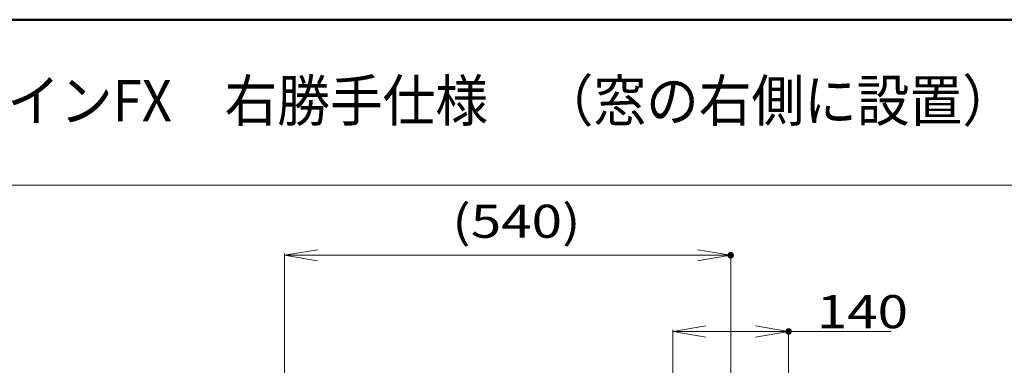
# Model space of a CAD drawing. Units: millimetres. Extents: x -19994 to 20006, y -13850 to 13850.
# Drawn here: x -16850 to -10894, y 11762 to 13850 of the extents above; entities that cross this region are included whole.
import ezdxf

# ---------------------------------------------------------------- set-up
doc = ezdxf.new("R2010")
doc.units = ezdxf.units.MM
doc.header["$LTSCALE"] = 100
for name, color, linetype in [('moji', 7, 'Continuous'), ('SUNPO', 7, 'Continuous'), ('zumenwaku', 7, 'Continuous')]:
    doc.layers.add(name, color=color, linetype=linetype)
doc.styles.add('ＭＳ ゴシック', font='txt', dxfattribs={"height": 1})

# ---------------------------------------------------------------- blocks, each defined once
blk = doc.blocks.new('_OPEN_0-9_')
at = {"layer": 'SUNPO', "color": 3, "linetype": 'Continuous', "lineweight": 5}
for p, q in [((-1, 0.167), (0, 0)), ((0, 0), (-1, -0.167)), ((0, 0), (-1, 0))]:
    blk.add_line(p, q, dxfattribs=at)

msp = doc.modelspace()

# ---------------------------------------------------------------- linework, layer by layer
at = {"layer": 'Defpoints', "color": 7, "linetype": 'Continuous', "lineweight": 5, "const_width": 20}
for points in [[(-12539, 12426.9, 0.414214), (-12549, 12436.9, 0.414214), (-12559, 12426.9, 0.414214), (-12549, 12416.9, 0.414214)], [(-12189, 11966.4, 0.414214), (-12199, 11976.4, 0.414214), (-12209, 11966.4, 0.414214), (-12199, 11956.4, 0.414214)]]:
    msp.add_lwpolyline(points, format="xyb", close=True, dxfattribs=at)
at = {"layer": 'SUNPO', "color": 3, "linetype": 'Continuous', "lineweight": 5}
for p, q in [((-15247.5, 11593.2), (-15247.5, 12436.9)), ((-15047.5, 12426.9), (-12749, 12426.9)), ((-12549, 11628.5), (-12549, 12436.9)), ((-12899, 11507.6), (-12899, 11976.4)), ((-12199, 11507.6), (-12199, 11976.4)), ((-12699, 11966.4), (-12399, 11966.4)), ((-12199, 11966.4), (-11578, 11966.4))]:
    msp.add_line(p, q, dxfattribs=at)
at = {"layer": 'zumenwaku', "color": 6, "linetype": 'Continuous', "lineweight": 50}
msp.add_line((20006.3, 13850), (-19993.7, 13850), dxfattribs=at)
at = {"layer": 'zumenwaku', "color": 6, "linetype": 'Continuous', "lineweight": 5}
msp.add_line((-19993.7, 12850), (12906.3, 12850), dxfattribs=at)

# ---------------------------------------------------------------- block references
at = {"layer": 'SUNPO', "color": 3, "linetype": 'Continuous', "lineweight": 5, "xscale": 200, "yscale": 200, "rotation": 180}
for p in [(-15247.5, 12426.9), (-12899, 11966.4)]:
    msp.add_blockref('_OPEN_0-9_', p, dxfattribs=at)
at = {"layer": 'SUNPO', "color": 3, "linetype": 'Continuous', "lineweight": 5, "xscale": 200, "yscale": 200}
for p in [(-12549, 12426.9), (-12199, 11966.4)]:
    msp.add_blockref('_OPEN_0-9_', p, dxfattribs=at)

# ---------------------------------------------------------------- texts
at = {"layer": 'moji', "color": 2, "linetype": 'Continuous', "lineweight": 5, "style": 'ＭＳ ゴシック', "width": 0.9344}
msp.add_text('レスキューラインFX\u3000右勝手仕様\u3000（窓の右側に設置）', height=250, dxfattribs=at).set_placement((-18836.9, 13236.2))
at = {"layer": 'SUNPO', "color": 7, "linetype": 'Continuous', "lineweight": 5, "style": 'ＭＳ ゴシック', "width": 1.218168}
for s, p in [('(540)', (-14233.5, 12532.5)), ('140', (-12028.5, 11986.4))]:
    msp.add_text(s, height=199.64, dxfattribs=at).set_placement(p)

doc.saveas('drawing.dxf')
